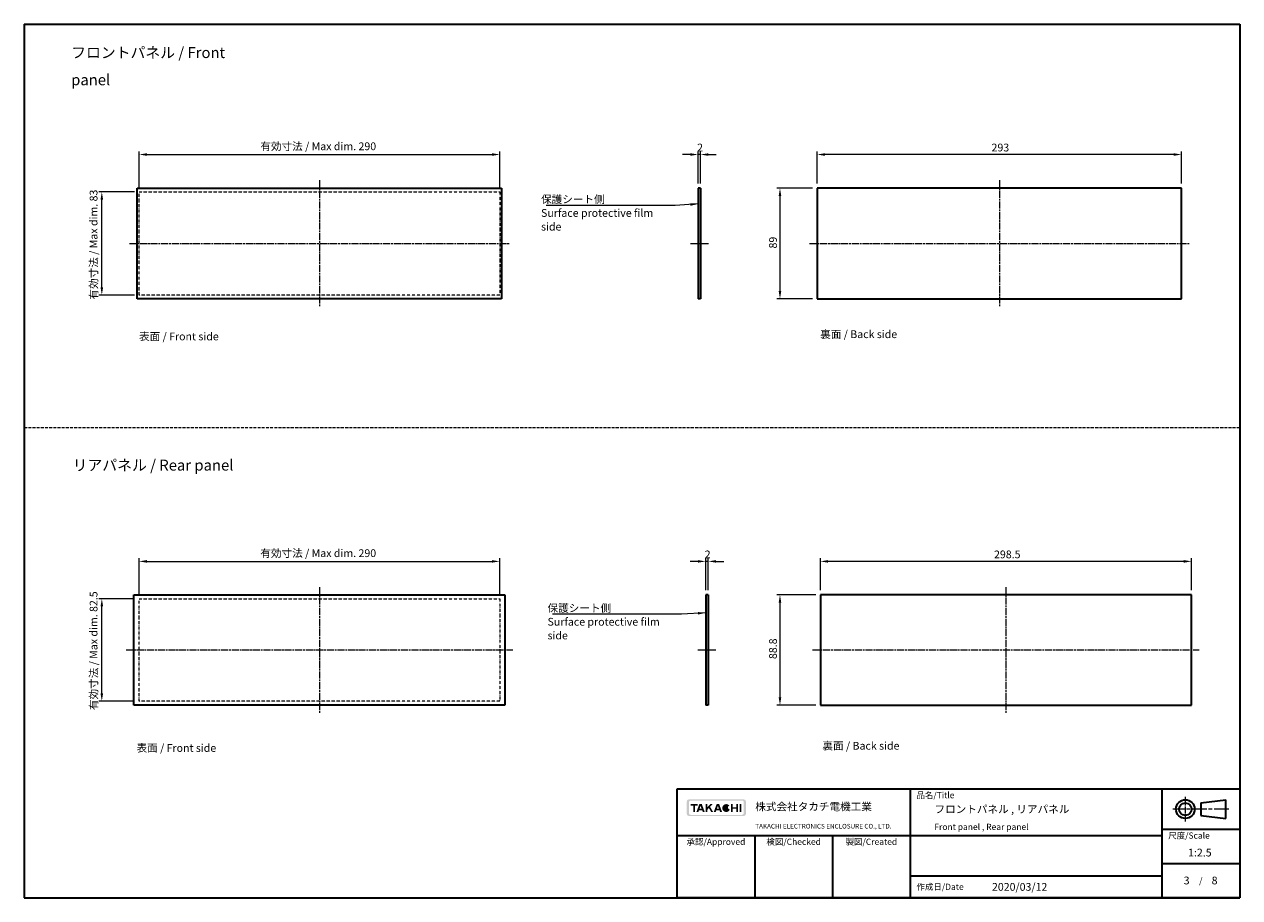
# Model space of a CAD drawing. Units: millimetres. Extents: x 1 to 11605, y -4 to 1682.
# Drawn here: x 4713 to 5690, y -4 to 699 of the extents above; entities that cross this region are included whole.
import ezdxf
from ezdxf.enums import TextEntityAlignment as Align

# ---------------------------------------------------------------- set-up
doc = ezdxf.new("R2010")
doc.units = ezdxf.units.MM
for name, pattern in [('CHAIN', [0.3543, 0.2362, -0.0295, 0.0591, -0.0295]), ('DASH_DOT', [0.37, 0.24, -0.06, 0.01, -0.06]), ('DASH_DOUBLE_DOT', [0.4398, 0.24, -0.06, 0.0098, -0.06, 0.01, -0.06])]:
    doc.linetypes.add(name, pattern=pattern)
for name, color, linetype, lineweight in [('Border (ISO)', 7, 'Continuous', 35), ('Dimension (ISO)', 7, 'Continuous', 18), ('Dimension (ISO) @ 1', 7, 'Continuous', 18), ('Sketch Geometry (ISO)', 7, 'Continuous', 18), ('Symbol (ISO)', 7, 'Continuous', 18), ('Symbol (ISO) @ 1', 7, 'Continuous', 18), ('Title (ISO)', 7, 'Continuous', 35), ('Visible (ISO)', 7, 'Continuous', 35)]:
    doc.layers.add(name, color=color, linetype=linetype, lineweight=lineweight)
doc.layers.add('Centerline (ISO)', color=7, linetype='Continuous', lineweight=18, true_color=0x80ffff)
doc.layers.add('Hatch (ISO)', color=1, linetype='Continuous', lineweight=18, true_color=0xff0000)
doc.styles.add('Note Text (TK)', font='MS PGothic.ttf')
doc.styles.add('文字スタイル67', font='arial.ttf')
doc.dimstyles.new('Default - Method 1b (TK)', dxfattribs={"dimscale": 6, "dimtxt": 2.5, "dimasz": 2.5, "dimexe": 1, "dimexo": 1.5, "dimgap": 1, "dimtad": 1, "dimtoh": 1, "dimrnd": 1e-08, "dimdsep": 46, "dimtxsty": 'Note Text (TK)', "dimcen": 0.09, "dimdle": 5, "dimclrd": 100, "dimclre": 100, "dimclrt": 7, "dimadec": 1, "dimazin": 1, "dimtfac": 1, "dimtmove": 0, "dimatfit": 3, "dimfxl": 0, "dimtolj": 1, "dimlwd": -1, "dimlwe": -1, "dimarcsym": 0})
doc.dimstyles.new('Default - Method 1b (TK)$7', dxfattribs={"dimscale": 6, "dimtxt": 2.5, "dimasz": 2.5, "dimexe": 1, "dimexo": 1.5, "dimgap": 1, "dimtad": 1, "dimtoh": 1, "dimrnd": 1e-08, "dimdsep": 46, "dimtxsty": 'Note Text (TK)', "dimcen": 0.09, "dimdle": 5, "dimclrd": 256, "dimclre": 100, "dimclrt": 7, "dimadec": 1, "dimazin": 1, "dimtfac": 1, "dimtmove": 0, "dimatfit": 3, "dimfxl": 0, "dimtolj": 1, "dimlwd": -1, "dimlwe": -1, "dimarcsym": 0})

# ---------------------------------------------------------------- blocks, each defined once
blk = doc.blocks.new('図面枠 tk図枠')
at = {"layer": 'Border (ISO)'}
for p, q in [((14.5, 289), (405.5, 289)), ((14.5, 289), (14.5, 8)), ((405.5, 289), (405.5, 8)), ((14.5, 8), (405.5, 8))]:
    blk.add_line(p, q, dxfattribs=at)
blk = doc.blocks.new('表題欄 tk表題欄')
at = {"layer": 'Hatch (ISO)'}
h = blk.add_hatch(color=256, dxfattribs=at)
edge = h.paths.add_edge_path(flags=0)
edge.add_arc((95.58, 236.3), 0.596, 270, 360)
edge.add_line((96.17, 236.3), (96.17, 239.71))
edge.add_arc((95.58, 239.71), 0.596, 0, 90)
edge.add_line((95.58, 240.31), (79.14, 240.31))
edge.add_arc((79.14, 239.71), 0.596, 90, 180)
edge.add_line((78.54, 239.71), (78.54, 236.3))
edge.add_arc((79.14, 236.3), 0.596, 180, 270)
edge.add_line((79.14, 235.7), (95.58, 235.7))
edge = h.paths.add_edge_path()
edge.add_line((77.84, 239.96), (77.84, 236.05))
edge.add_arc((78.54, 236.05), 0.702, 180, 270)
edge.add_line((78.54, 235.35), (96.17, 235.35))
edge.add_arc((96.17, 236.05), 0.702, 270, 360)
edge.add_line((96.87, 236.05), (96.87, 239.96))
edge.add_arc((96.17, 239.96), 0.702, 0, 90)
edge.add_line((96.17, 240.66), (78.54, 240.66))
edge.add_arc((78.54, 239.96), 0.702, 90, 180)
for points in [[(79.07, 239.15), (79.07, 238.66), (79.92, 238.66), (79.92, 236.66), (80.51, 236.66), (80.51, 238.66), (81.36, 238.66), (81.36, 239.15)], [(85.68, 236.66), (84.94, 237.89), (84.42, 237.32), (84.42, 236.66), (83.9, 236.66), (83.9, 239.15), (84.42, 239.15), (84.42, 238.1), (85.39, 239.15), (86.11, 239.15), (85.32, 238.3), (86.3, 236.66)], [(92.09, 239.15), (92.09, 236.66), (92.61, 236.66), (92.61, 237.66), (93.77, 237.66), (93.77, 236.66), (94.29, 236.66), (94.29, 239.15), (93.77, 239.15), (93.77, 238.15), (92.61, 238.15), (92.61, 239.15)], [(94.84, 239.15), (94.84, 236.66), (95.36, 236.66), (95.36, 239.15)]]:
    blk.add_hatch(color=256, dxfattribs=at).paths.add_polyline_path(points)
h = blk.add_hatch(color=256, dxfattribs=at)
h.paths.add_polyline_path([(82.59, 237.71), (81.95, 237.71), (82.27, 238.58)], flags=0)
h.paths.add_polyline_path([(82.78, 237.2), (81.76, 237.2), (81.57, 236.66), (80.95, 236.66), (81.86, 239.15), (82.68, 239.15), (83.59, 236.66), (82.98, 236.66)])
h = blk.add_hatch(color=256, dxfattribs=at)
h.paths.add_polyline_path([(87.53, 237.71), (88.16, 237.71), (87.85, 238.58)], flags=0)
h.paths.add_polyline_path([(87.14, 236.66), (87.34, 237.2), (88.35, 237.2), (88.55, 236.66), (89.17, 236.66), (88.25, 239.15), (87.44, 239.15), (86.52, 236.66)])
h = blk.add_hatch(color=256, dxfattribs=at)
edge = h.paths.add_edge_path()
edge.add_arc((90.52, 237.9), 1.27, 38.5505, 336.582)
edge.add_line((91.69, 237.4), (91.17, 237.62))
edge.add_ellipse((90.52, 237.9), major_axis=(0, -0.8), ratio=0.867347, start_angle=124.651, end_angle=429.4109, ccw=False)
edge.add_line((91.09, 238.36), (91.52, 238.7))
at = {"layer": 'Title (ISO)'}
for p, q in [((74.71, 244.05), (255.71, 244.05)), ((74.71, 209.05), (74.71, 244.05)), ((149.71, 244.05), (149.71, 209.05)), ((230.71, 244.05), (230.71, 209.05)), ((255.71, 244.05), (255.71, 209.05)), ((243.21, 239.55), (251.21, 240.55)), ((243.21, 239.55), (243.21, 235.55)), ((251.21, 234.55), (251.21, 240.55)), ((243.21, 235.55), (251.21, 234.55)), ((230.71, 231.05), (255.71, 231.05)), ((74.71, 229.05), (230.71, 229.05)), ((99.71, 229.05), (99.71, 209.05)), ((124.71, 229.05), (124.71, 209.05)), ((230.71, 220.05), (255.71, 220.05)), ((149.71, 216.05), (230.71, 216.05)), ((255.71, 209.05), (74.71, 209.05))]:
    blk.add_line(p, q, dxfattribs=at)
at = {"layer": 'Title (ISO)', "color": 4, "linetype": 'CHAIN', "lineweight": 18, "ltscale": 8.88956, "true_color": 0x00ffff}
blk.add_line((238.21, 241.55), (238.21, 233.55), dxfattribs=at)
at = {"layer": 'Title (ISO)', "color": 4, "linetype": 'CHAIN', "lineweight": 18, "ltscale": 20.001633, "true_color": 0x00ffff}
blk.add_line((252.21, 237.55), (234.21, 237.55), dxfattribs=at)
at = {"layer": 'Title (ISO)'}
for radius in [3, 2]:
    blk.add_circle((238.21, 237.55), radius, dxfattribs=at)
at = {"layer": 'Title (ISO)', "color": 1, "true_color": 0xff0000, "char_height": 2, "line_spacing_factor": 1.5, "style": 'Note Text (TK)'}
for s, insert, attachment_point in [('\\fＭＳ Ｐゴシック|b0|i0;\\H2.0000;品名/Title', (151.71, 242.05), 4), ('\\fＭＳ Ｐゴシック|b0|i0;\\H2.0000;承認/Approved', (87.21, 227.05), 5), ('\\fＭＳ Ｐゴシック|b0|i0;\\H2.0000;検図/Checked', (112.21, 227.05), 5), ('\\fＭＳ Ｐゴシック|b0|i0;\\H2.0000;製図/Created', (137.21, 227.05), 5), ('\\fＭＳ Ｐゴシック|b0|i0;\\H2.0000;尺度/Scale', (232.71, 229.05), 4), ('\\fＭＳ Ｐゴシック|b0|i0;\\H2.0000;作成日/Date', (151.71, 212.55), 4)]:
    blk.add_mtext(s, dxfattribs=dict(at, insert=insert, attachment_point=attachment_point))
at = {"layer": 'Title (ISO)', "color": 7, "line_spacing_factor": 1.5, "style": 'Note Text (TK)'}
for s, insert, char_height, attachment_point in [('株式会社タカチ電機工業', (99.87, 238.05), 2.5, 4), ('\\fArial|b0|i0;\\H1.4986;TAKACHI ELECTRONICS ENCLOSURE CO., LTD.', (99.87, 232.05), 1.4986, 4), ('\\fＭＳ Ｐゴシック|b0|i0;\\H2.0000;/', (243.21, 214.55), 2, 5)]:
    blk.add_mtext(s, dxfattribs=dict(at, insert=insert, char_height=char_height, attachment_point=attachment_point))
at = {"layer": 'Title (ISO)', "color": 7}
for tag, p, height, style in [('<品名>_001', (157.57, 235.64), 2.5, 'Note Text (TK)'), ('<Title>_001', (157.49, 230.55), 2, '文字スタイル67'), ('<ページ_No.>_001', (237.95, 213.3), 2.5, 'Note Text (TK)'), ('<総ページ数>_001', (246.8, 213.3), 2.5, 'Note Text (TK)'), ('作成日_001', (175.62, 211.28), 2.5, 'Note Text (TK)')]:
    blk.add_attdef(tag, p, '', height=height, dxfattribs=dict(at, style=style))
at = {"layer": 'Title (ISO)', "color": 7, "style": 'Note Text (TK)'}
blk.add_attdef('<尺度>', text='', height=2.5, dxfattribs=at).set_placement((243.21, 223.55), align=Align.MIDDLE_CENTER)
blk = doc.blocks.new('*D53')
at = {"layer": 'Defpoints', "color": 0, "transparency": 16777216}
for p in [(5095.32, 593.89), (4805.32, 563.89), (5095.32, 563.89)]:
    blk.add_point(p, dxfattribs=at)
at = {"layer": 'Dimension (ISO)', "color": 100, "transparency": 16777216}
for p, q in [((4805.32, 567.64), (4805.32, 596.39)), ((5095.32, 567.64), (5095.32, 596.39)), ((4811.57, 593.89), (5089.07, 593.89))]:
    blk.add_line(p, q, dxfattribs=at)
for points in [[(4811.57, 594.93), (4811.57, 592.85), (4805.32, 593.89)], [(5089.07, 594.93), (5089.07, 592.85), (5095.32, 593.89)]]:
    blk.add_solid(points, dxfattribs=at)
at = {"layer": 'Dimension (ISO)', "color": 7, "transparency": 16777216, "insert": (4902.81, 600.51), "char_height": 6.25, "attachment_point": 4, "style": 'Note Text (TK)'}
blk.add_mtext('\\A1;\\fＭＳ Ｐゴシック|b0|i0;\\H6.2500;有効寸法 / Max dim. 290', dxfattribs=at)
blk = doc.blocks.new('*D54')
at = {"layer": 'Defpoints', "color": 0, "transparency": 16777216}
for p in [(4775.32, 563.89), (4805.32, 563.89), (4805.32, 480.89)]:
    blk.add_point(p, dxfattribs=at)
at = {"layer": 'Dimension (ISO)', "color": 100, "transparency": 16777216}
for p, q in [((4801.57, 563.89), (4772.82, 563.89)), ((4775.32, 487.14), (4775.32, 557.64)), ((4801.57, 480.89), (4772.82, 480.89))]:
    blk.add_line(p, q, dxfattribs=at)
for points in [[(4774.28, 557.64), (4776.36, 557.64), (4775.32, 563.89)], [(4774.28, 487.14), (4776.36, 487.14), (4775.32, 480.89)]]:
    blk.add_solid(points, dxfattribs=at)
at = {"layer": 'Dimension (ISO)', "color": 7, "transparency": 16777216, "insert": (4768.7, 477.22), "char_height": 6.25, "attachment_point": 4, "rotation": 90, "style": 'Note Text (TK)'}
blk.add_mtext('\\A1;\\fＭＳ Ｐゴシック|b0|i0;\\H6.2500;有効寸法 / Max dim. 83', dxfattribs=at)
blk = doc.blocks.new('*D55')
at = {"layer": 'Defpoints', "color": 0, "transparency": 16777216}
for p in [(5095.32, 266.64), (4805.32, 236.64), (5095.32, 236.64)]:
    blk.add_point(p, dxfattribs=at)
at = {"layer": 'Dimension (ISO)', "color": 100, "transparency": 16777216}
for p, q in [((4805.32, 240.39), (4805.32, 269.14)), ((4811.57, 266.64), (5089.07, 266.64)), ((5095.32, 240.39), (5095.32, 269.14))]:
    blk.add_line(p, q, dxfattribs=at)
for points in [[(4811.57, 267.68), (4811.57, 265.59), (4805.32, 266.64)], [(5089.07, 267.68), (5089.07, 265.59), (5095.32, 266.64)]]:
    blk.add_solid(points, dxfattribs=at)
at = {"layer": 'Dimension (ISO)', "color": 7, "transparency": 16777216, "insert": (4902.81, 273.26), "char_height": 6.25, "attachment_point": 4, "style": 'Note Text (TK)'}
blk.add_mtext('\\A1;\\fＭＳ Ｐゴシック|b0|i0;\\H6.2500;有効寸法 / Max dim. 290', dxfattribs=at)
blk = doc.blocks.new('*D70')
at = {"layer": 'Defpoints', "color": 0, "transparency": 16777216}
for p in [(4775.32, 236.64), (4805.32, 236.64), (4805.32, 154.14)]:
    blk.add_point(p, dxfattribs=at)
at = {"layer": 'Dimension (ISO)', "color": 100, "transparency": 16777216}
for p, q in [((4801.57, 236.64), (4772.82, 236.64)), ((4775.32, 160.39), (4775.32, 230.39)), ((4801.57, 154.14), (4772.82, 154.14))]:
    blk.add_line(p, q, dxfattribs=at)
for points in [[(4774.28, 230.39), (4776.36, 230.39), (4775.32, 236.64)], [(4774.28, 160.39), (4776.36, 160.39), (4775.32, 154.14)]]:
    blk.add_solid(points, dxfattribs=at)
at = {"layer": 'Dimension (ISO)', "color": 7, "transparency": 16777216, "insert": (4768.7, 147.02), "char_height": 6.25, "attachment_point": 4, "rotation": 90, "style": 'Note Text (TK)'}
blk.add_mtext('\\A1;\\fＭＳ Ｐゴシック|b0|i0;\\H6.2500;有効寸法 / Max dim. 82.5', dxfattribs=at)
blk = doc.blocks.new('*D71')
at = {"layer": 'Defpoints', "color": 0, "transparency": 16777216}
for p in [(5254.95, 593.89), (5254.95, 566.89), (5256.95, 566.89)]:
    blk.add_point(p, dxfattribs=at)
at = {"layer": 'Dimension (ISO)', "color": 100, "transparency": 16777216}
for p, q in [((5254.95, 570.64), (5254.95, 596.39)), ((5256.95, 570.64), (5256.95, 596.39)), ((5248.7, 593.89), (5242.45, 593.89)), ((5256.95, 593.89), (5254.95, 593.89)), ((5263.2, 593.89), (5269.45, 593.89))]:
    blk.add_line(p, q, dxfattribs=at)
for points in [[(5248.7, 594.93), (5248.7, 592.85), (5254.95, 593.89)], [(5263.2, 594.93), (5263.2, 592.85), (5256.95, 593.89)]]:
    blk.add_solid(points, dxfattribs=at)
at = {"layer": 'Dimension (ISO)', "color": 7, "transparency": 16777216, "insert": (5254.14, 599.51), "char_height": 6.25, "attachment_point": 4, "style": 'Note Text (TK)'}
blk.add_mtext('\\A1;2', dxfattribs=at)
blk = doc.blocks.new('*D72')
at = {"layer": 'Defpoints', "color": 0, "transparency": 16777216}
for p in [(5350.75, 593.89), (5350.75, 566.89), (5643.75, 566.89)]:
    blk.add_point(p, dxfattribs=at)
at = {"layer": 'Dimension (ISO)', "color": 100, "transparency": 16777216}
for p, q in [((5350.75, 570.64), (5350.75, 596.39)), ((5643.75, 570.64), (5643.75, 596.39)), ((5637.5, 593.89), (5357, 593.89))]:
    blk.add_line(p, q, dxfattribs=at)
for points in [[(5357, 594.93), (5357, 592.85), (5350.75, 593.89)], [(5637.5, 594.93), (5637.5, 592.85), (5643.75, 593.89)]]:
    blk.add_solid(points, dxfattribs=at)
at = {"layer": 'Dimension (ISO)', "color": 7, "transparency": 16777216, "insert": (5490.9, 599.51), "char_height": 6.25, "attachment_point": 4, "style": 'Note Text (TK)'}
blk.add_mtext('\\A1;293', dxfattribs=at)
blk = doc.blocks.new('*D73')
at = {"layer": 'Defpoints', "color": 0, "transparency": 16777216}
for p in [(5350.75, 566.89), (5320.75, 477.89), (5350.75, 477.89)]:
    blk.add_point(p, dxfattribs=at)
at = {"layer": 'Dimension (ISO)', "color": 100, "transparency": 16777216}
for p, q in [((5347, 566.89), (5318.25, 566.89)), ((5320.75, 560.64), (5320.75, 484.14)), ((5347, 477.89), (5318.25, 477.89))]:
    blk.add_line(p, q, dxfattribs=at)
for points in [[(5319.71, 560.64), (5321.8, 560.64), (5320.75, 566.89)], [(5319.71, 484.14), (5321.8, 484.14), (5320.75, 477.89)]]:
    blk.add_solid(points, dxfattribs=at)
at = {"layer": 'Dimension (ISO)', "color": 7, "transparency": 16777216, "insert": (5315.13, 518.3), "char_height": 6.25, "attachment_point": 4, "rotation": 90, "style": 'Note Text (TK)'}
blk.add_mtext('\\A1;89', dxfattribs=at)
blk = doc.blocks.new('*D74')
at = {"layer": 'Defpoints', "color": 0, "transparency": 16777216}
for p in [(5261.02, 266.64), (5261.02, 239.79), (5263.02, 239.79)]:
    blk.add_point(p, dxfattribs=at)
at = {"layer": 'Dimension (ISO)', "color": 100, "transparency": 16777216}
for p, q in [((5254.77, 266.64), (5248.52, 266.64)), ((5261.02, 243.54), (5261.02, 269.14)), ((5263.02, 266.64), (5261.02, 266.64)), ((5263.02, 243.54), (5263.02, 269.14)), ((5269.27, 266.64), (5275.52, 266.64))]:
    blk.add_line(p, q, dxfattribs=at)
for points in [[(5254.77, 267.68), (5254.77, 265.59), (5261.02, 266.64)], [(5269.27, 267.68), (5269.27, 265.59), (5263.02, 266.64)]]:
    blk.add_solid(points, dxfattribs=at)
at = {"layer": 'Dimension (ISO)', "color": 7, "transparency": 16777216, "insert": (5260.21, 272.26), "char_height": 6.25, "attachment_point": 4, "style": 'Note Text (TK)'}
blk.add_mtext('\\A1;2', dxfattribs=at)
blk = doc.blocks.new('*D75')
at = {"layer": 'Defpoints', "color": 0, "transparency": 16777216}
for p in [(5353.22, 266.64), (5353.22, 239.79), (5651.72, 239.79)]:
    blk.add_point(p, dxfattribs=at)
at = {"layer": 'Dimension (ISO)', "color": 100, "transparency": 16777216}
for p, q in [((5353.22, 243.54), (5353.22, 269.14)), ((5645.47, 266.64), (5359.47, 266.64)), ((5651.72, 243.54), (5651.72, 269.14))]:
    blk.add_line(p, q, dxfattribs=at)
for points in [[(5359.47, 267.68), (5359.47, 265.59), (5353.22, 266.64)], [(5645.47, 267.68), (5645.47, 265.59), (5651.72, 266.64)]]:
    blk.add_solid(points, dxfattribs=at)
at = {"layer": 'Dimension (ISO)', "color": 7, "transparency": 16777216, "insert": (5492.92, 272.26), "char_height": 6.25, "attachment_point": 4, "style": 'Note Text (TK)'}
blk.add_mtext('\\A1;298.5', dxfattribs=at)
blk = doc.blocks.new('*D76')
at = {"layer": 'Defpoints', "color": 0, "transparency": 16777216}
for p in [(5353.22, 239.79), (5320.75, 150.99), (5353.22, 150.99)]:
    blk.add_point(p, dxfattribs=at)
at = {"layer": 'Dimension (ISO)', "color": 100, "transparency": 16777216}
for p, q in [((5349.47, 239.79), (5318.25, 239.79)), ((5320.75, 233.54), (5320.75, 157.24)), ((5349.47, 150.99), (5318.25, 150.99))]:
    blk.add_line(p, q, dxfattribs=at)
for points in [[(5319.71, 233.54), (5321.8, 233.54), (5320.75, 239.79)], [(5319.71, 157.24), (5321.8, 157.24), (5320.75, 150.99)]]:
    blk.add_solid(points, dxfattribs=at)
at = {"layer": 'Dimension (ISO)', "color": 7, "transparency": 16777216, "insert": (5315.13, 188.07), "char_height": 6.25, "attachment_point": 4, "rotation": 90, "style": 'Note Text (TK)'}
blk.add_mtext('\\A1;88.8', dxfattribs=at)

msp = doc.modelspace()

# ---------------------------------------------------------------- linework, layer by layer
at = {"layer": 'Centerline (ISO)', "linetype": 'CHAIN', "ltscale": 23.990969}
for p, q in [((4950.3223, 573.1368), (4950.3223, 471.6368)), ((5497.2537, 573.1368), (5497.2537, 471.6368)), ((4797.5723, 522.3868), (5103.0723, 522.3868)), ((5344.5037, 522.3868), (5650.0037, 522.3868)), ((4950.3223, 246.0361), (4950.3223, 144.7361)), ((5502.4685, 246.0361), (5502.4685, 144.7361)), ((4794.8223, 195.3861), (5105.8223, 195.3861)), ((5346.9685, 195.3861), (5657.9685, 195.3861))]:
    msp.add_line(p, q, dxfattribs=at)
at = {"layer": 'Centerline (ISO)', "linetype": 'CHAIN', "ltscale": 6.444903}
for p, q in [((5248.7005, 522.3868), (5263.2005, 522.3868)), ((5254.7698, 195.3861), (5269.2698, 195.3861))]:
    msp.add_line(p, q, dxfattribs=at)
at = {"layer": 'Sketch Geometry (ISO)', "color": 4, "linetype": 'DASH_DOUBLE_DOT', "lineweight": 18, "ltscale": 9.095043, "true_color": 0x00ffff}
for p, q in [((4805.3223, 563.8868), (5095.3223, 563.8868)), ((5095.3223, 480.8868), (4805.3223, 480.8868)), ((4805.3223, 236.6361), (5095.3223, 236.6361)), ((5095.3223, 154.1361), (4805.3223, 154.1361))]:
    msp.add_line(p, q, dxfattribs=at)
at = {"layer": 'Sketch Geometry (ISO)', "color": 4, "linetype": 'DASH_DOUBLE_DOT', "lineweight": 18, "ltscale": 9.436108, "true_color": 0x00ffff}
for p, q in [((4805.3223, 480.8868), (4805.3223, 563.8868)), ((5095.3223, 563.8868), (5095.3223, 480.8868))]:
    msp.add_line(p, q, dxfattribs=at)
at = {"layer": 'Sketch Geometry (ISO)', "color": 4, "linetype": 'DASH_DOT', "lineweight": 18, "ltscale": 9.032108, "true_color": 0x00ffff}
msp.add_line((4712.9849, 374.2947), (5690.4848, 374.2947), dxfattribs=at)
at = {"layer": 'Sketch Geometry (ISO)', "color": 4, "linetype": 'DASH_DOUBLE_DOT', "lineweight": 18, "ltscale": 9.379263, "true_color": 0x00ffff}
for p, q in [((4805.3223, 154.1361), (4805.3223, 236.6361)), ((5095.3223, 236.6361), (5095.3223, 154.1361))]:
    msp.add_line(p, q, dxfattribs=at)
at = {"layer": 'Visible (ISO)'}
for p, q in [((4803.8223, 477.8868), (4803.8223, 566.8868)), ((4803.8223, 566.8868), (5096.8223, 566.8868)), ((5096.8223, 566.8868), (5096.8223, 477.8868)), ((5254.9505, 566.8868), (5254.9505, 477.8868)), ((5256.9505, 566.8868), (5254.9505, 566.8868)), ((5256.9505, 566.8868), (5256.9505, 477.8868)), ((5350.7537, 566.8868), (5350.7537, 477.8868)), ((5643.7537, 566.8868), (5350.7537, 566.8868)), ((5643.7537, 477.8868), (5643.7537, 566.8868)), ((5096.8223, 477.8868), (4803.8223, 477.8868)), ((5256.9505, 477.8868), (5254.9505, 477.8868)), ((5350.7537, 477.8868), (5643.7537, 477.8868)), ((4801.0723, 150.9861), (4801.0723, 239.7861)), ((4801.0723, 239.7861), (5099.5723, 239.7861)), ((5099.5723, 239.7861), (5099.5723, 150.9861)), ((5261.0198, 239.7861), (5261.0198, 150.9861)), ((5263.0198, 239.7861), (5261.0198, 239.7861)), ((5263.0198, 239.7861), (5263.0198, 150.9861)), ((5353.2185, 239.7861), (5353.2185, 150.9861)), ((5651.7185, 239.7861), (5353.2185, 239.7861)), ((5651.7185, 150.9861), (5651.7185, 239.7861)), ((5099.5723, 150.9861), (4801.0723, 150.9861)), ((5263.0198, 150.9861), (5261.0198, 150.9861)), ((5353.2185, 150.9861), (5651.7185, 150.9861))]:
    msp.add_line(p, q, dxfattribs=at)

# ---------------------------------------------------------------- block references
at = {"xscale": 2.5, "yscale": 2.5, "zscale": 2.5}
msp.add_blockref('図面枠 tk図枠', (4676.7349, -23.8661), dxfattribs=at)
ref = msp.add_blockref('表題欄 tk表題欄', (5051.2128, -526.498), dxfattribs=dict(xscale=2.5, yscale=2.5, zscale=2.5))
ref.add_attrib('<品名>_001', 'フロントパネル , リアパネル', (5445.0232, 64.2097), dxfattribs={"layer": 'Title (ISO)', "color": 7, "height": 6.25, "style": 'Note Text (TK)'})
ref.add_attrib('<尺度>_001', '1:2.5', (5648.9761, 29.2994), dxfattribs={"layer": 'Title (ISO)', "color": 7, "height": 6.25, "style": 'Note Text (TK)'})
ref.add_attrib('作成日_001', '2020/03/12', (5491.2378, 1.7077), dxfattribs={"layer": 'Title (ISO)', "color": 7, "height": 6.25, "style": 'Note Text (TK)'})
ref.add_attrib('<Title>_001', 'Front panel , Rear panel', (5444.9119, 50.578), dxfattribs={"layer": 'Title (ISO)', "color": 7, "height": 5, "style": '文字スタイル67'})
ref.add_attrib('<ページ_No.>_001', '3', (5645.4315, 6.8442), dxfattribs={"layer": 'Title (ISO)', "color": 7, "height": 6.25, "style": 'Note Text (TK)'})
ref.add_attrib('<総ページ数>_001', '8', (5667.9315, 6.8399), dxfattribs={"layer": 'Title (ISO)', "color": 7, "height": 6.25, "style": 'Note Text (TK)'})

# ---------------------------------------------------------------- texts
at = {"layer": 'Symbol (ISO)', "color": 7, "style": 'Note Text (TK)'}
for s, insert, char_height, width, attachment_point, line_spacing_factor in [('{\\fＭＳ Ｐゴシック|b0|i0;\\H8.7500;フロントパネル / Front panel}', (4750.6711, 664.9399), 8.75, 156.732464, 4, 1.5), ('{\\fＭＳ Ｐゴシック|b0|i0;保護シート側\\P\\fＭＳ Ｐゴシック|b0|i0;Surface protective film side}', (5128.5807, 561.0493), 6.25, 107.748544, 1, 1.058182), ('{\\fＭＳ Ｐゴシック|b0|i0;表面 / Front side}', (4805.2639, 447.5998), 6.25, 68.676901, 4, 1.5), ('{\\fＭＳ Ｐゴシック|b0|i0;裏面 / Back side}', (5353.0613, 449.3716), 6.25, 66.959065, 4, 1.5), ('{\\fＭＳ Ｐゴシック|b0|i0;\\H8.7500;リアパネル / Rear panel}', (4751.8388, 344.0592), 8.75, 132.580411, 4, 1.5), ('{\\fＭＳ Ｐゴシック|b0|i0;保護シート側\\P\\fＭＳ Ｐゴシック|b0|i0;Surface protective film side}', (5133.8078, 232.2263), 6.25, 107.748544, 1, 1.058182), ('{\\fＭＳ Ｐゴシック|b0|i0;表面 / Front side}', (4803.2482, 116.5719), 6.25, 68.676901, 4, 1.5), ('{\\fＭＳ Ｐゴシック|b0|i0;裏面 / Back side}', (5354.8874, 118.3436), 6.25, 66.959065, 4, 1.5)]:
    msp.add_mtext(s, dxfattribs=dict(at, insert=insert, char_height=char_height, width=width, attachment_point=attachment_point, line_spacing_factor=line_spacing_factor))

# ---------------------------------------------------------------- dimensions: what is measured, and where the dimension line sits
at = {"layer": 'Dimension (ISO) @ 1', "color": 100, "true_color": 0x00ff3f}
for base, p1, p2, angle, picture, middle in [((5095.3223, 593.8868), (4805.3223, 563.8868), (5095.3223, 563.8868), 180, '*D53', (4950.3223, 593.8868)), ((4775.3223, 563.8868), (4805.3223, 480.8868), (4805.3223, 563.8868), 90, '*D54', (4775.3223, 522.3868)), ((5095.3223, 266.6361), (4805.3223, 236.6361), (5095.3223, 236.6361), 180, '*D55', (4950.3223, 266.6361)), ((4775.3223, 236.6361), (4805.3223, 154.1361), (4805.3223, 236.6361), 90, '*D70', (4775.3223, 195.3861))]:
    dim = msp.add_linear_dim(base=base, p1=p1, p2=p2, angle=angle, text='\\fＭＳ Ｐゴシック|b0|i0;\\H6.2500;有効寸法 / Max dim. <>', dimstyle='Default - Method 1b (TK)', override={"dimscale": 1, "dimtxt": 6.25, "dimasz": 6.25, "dimexe": 2.5, "dimexo": 3.75, "dimgap": 2.5, "dimtoh": 0, "dimdec": 2, "dimcen": 0.225, "dimtol": 0, "dimlim": 0, "dimtp": 0, "dimtm": 0, "dimtdec": 2, "dimtix": 0, "dimtofl": 0, "dimtmove": 0, "dimatfit": 1}, dxfattribs=at)
    dim.commit()
    dim.dimension.update_dxf_attribs({"geometry": picture, "text_midpoint": middle, "dimtype": 128})
for base, p1, p2, angle, override, picture, middle in [((5254.9505, 593.8868), (5256.9505, 566.8868), (5254.9505, 566.8868), 180, {"dimscale": 1, "dimtxt": 6.25, "dimasz": 6.25, "dimexe": 2.5, "dimexo": 3.75, "dimgap": 2.5, "dimtoh": 0, "dimdec": 2, "dimcen": 0.225, "dimtol": 0, "dimlim": 0, "dimtp": 0, "dimtm": 0, "dimtdec": 2, "dimtix": 0, "dimtofl": 1, "dimtmove": 0, "dimatfit": 1}, '*D71', (5255.9505, 593.8868)), ((5350.7537, 593.8868), (5643.7537, 566.8868), (5350.7537, 566.8868), 180, {"dimscale": 1, "dimtxt": 6.25, "dimasz": 6.25, "dimexe": 2.5, "dimexo": 3.75, "dimgap": 2.5, "dimtoh": 0, "dimdec": 2, "dimcen": 0.225, "dimtol": 0, "dimlim": 0, "dimtp": 0, "dimtm": 0, "dimtdec": 2, "dimtix": 0, "dimtofl": 0, "dimtmove": 0, "dimatfit": 1}, '*D72', (5497.2537, 593.8868)), ((5320.7537, 477.8868), (5350.7537, 566.8868), (5350.7537, 477.8868), 90, {"dimscale": 1, "dimtxt": 6.25, "dimasz": 6.25, "dimexe": 2.5, "dimexo": 3.75, "dimgap": 2.5, "dimtoh": 0, "dimdec": 2, "dimcen": 0.225, "dimtol": 0, "dimlim": 0, "dimtp": 0, "dimtm": 0, "dimtdec": 2, "dimtix": 0, "dimtofl": 0, "dimtmove": 0, "dimatfit": 1}, '*D73', (5320.7537, 522.3868)), ((5261.0198, 266.6361), (5263.0198, 239.7861), (5261.0198, 239.7861), 180, {"dimscale": 1, "dimtxt": 6.25, "dimasz": 6.25, "dimexe": 2.5, "dimexo": 3.75, "dimgap": 2.5, "dimtoh": 0, "dimdec": 2, "dimcen": 0.225, "dimtol": 0, "dimlim": 0, "dimtp": 0, "dimtm": 0, "dimtdec": 2, "dimtix": 0, "dimtofl": 1, "dimtmove": 0, "dimatfit": 1}, '*D74', (5262.0198, 266.6361)), ((5353.2185, 266.6361), (5651.7185, 239.7861), (5353.2185, 239.7861), 180, {"dimscale": 1, "dimtxt": 6.25, "dimasz": 6.25, "dimexe": 2.5, "dimexo": 3.75, "dimgap": 2.5, "dimtoh": 0, "dimdec": 2, "dimcen": 0.225, "dimtol": 0, "dimlim": 0, "dimtp": 0, "dimtm": 0, "dimtdec": 2, "dimtix": 0, "dimtofl": 0, "dimtmove": 0, "dimatfit": 1}, '*D75', (5502.4685, 266.6361)), ((5320.7537, 150.9861), (5353.2185, 239.7861), (5353.2185, 150.9861), 90, {"dimscale": 1, "dimtxt": 6.25, "dimasz": 6.25, "dimexe": 2.5, "dimexo": 3.75, "dimgap": 2.5, "dimtoh": 0, "dimdec": 2, "dimcen": 0.225, "dimtol": 0, "dimlim": 0, "dimtp": 0, "dimtm": 0, "dimtdec": 2, "dimtix": 0, "dimtofl": 0, "dimtmove": 0, "dimatfit": 1}, '*D76', (5320.7537, 195.3861))]:
    dim = msp.add_linear_dim(base=base, p1=p1, p2=p2, angle=angle, dimstyle='Default - Method 1b (TK)', override=override, dxfattribs=at)
    dim.commit()
    dim.dimension.update_dxf_attribs({"geometry": picture, "text_midpoint": middle, "dimtype": 128})

# ---------------------------------------------------------------- leaders
at = {"layer": 'Symbol (ISO) @ 1', "color": 100, "true_color": 0x00ff40, "annotation_type": 0, "has_hookline": 1, "hookline_direction": 1, "text_width": 103.7287}
for points in [[(5254.9505, 554.1048), (5236.3292, 552.9001)], [(5261.0198, 225.2818), (5241.5563, 224.0771)]]:
    msp.add_leader(points, dimstyle='Default - Method 1b (TK)$7', override={"dimscale": 1, "dimtxt": 6.25, "dimasz": 6.25, "dimgap": 0, "dimtad": 1}, dxfattribs=at)

doc.saveas('drawing.dxf')
